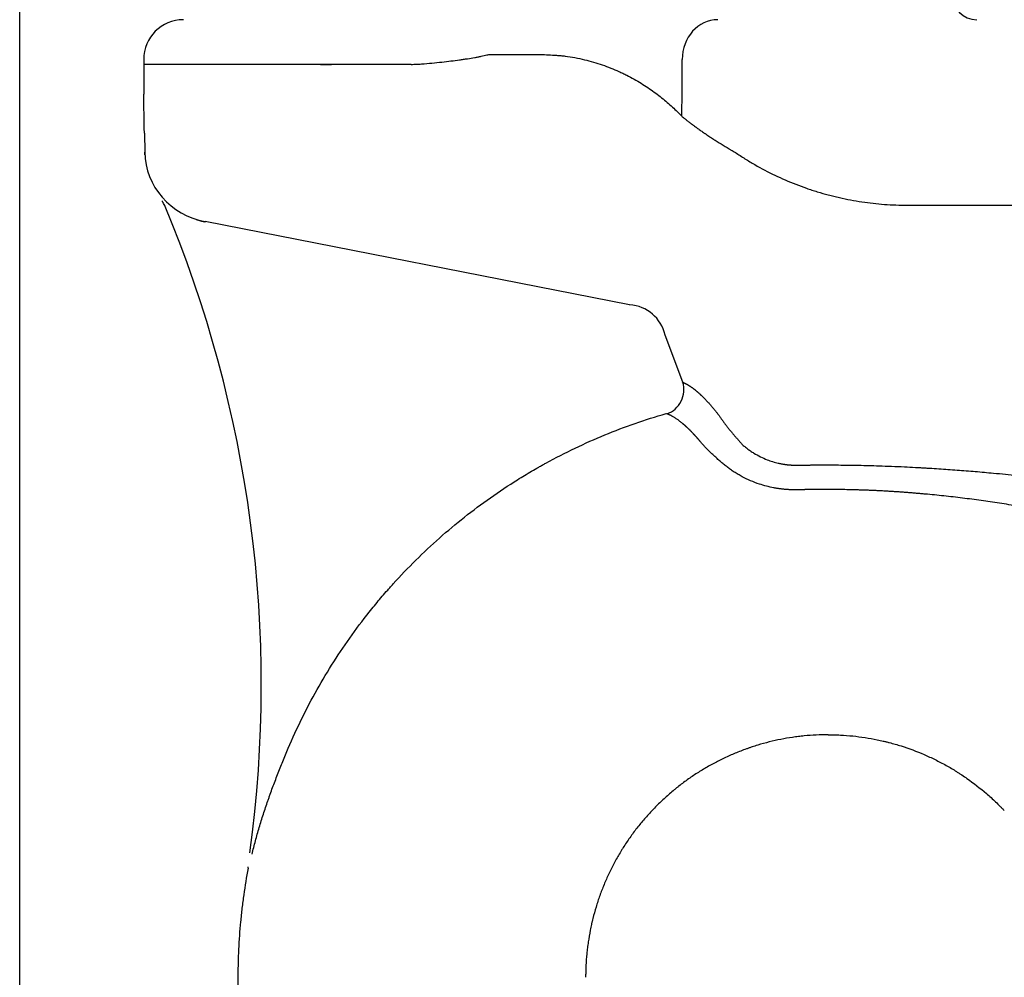
# Model space of a CAD drawing. Units: inches. Extents: x 2.52 to 7.88, y 1.63 to 4.6.
# Drawn here: x 2.52 to 2.89, y 2.09 to 2.45 of the extents above; entities that cross this region are included whole.
import ezdxf

# ---------------------------------------------------------------- set-up
doc = ezdxf.new("R2010")
doc.units = ezdxf.units.IN
doc.header["$MEASUREMENT"] = 0
doc.layers.add('Toilet', color=7, linetype='Continuous')
doc.layers.add('Wall', color=7, linetype='Continuous')

msp = doc.modelspace()

# ---------------------------------------------------------------- linework, layer by layer
at = {"layer": 'Toilet', "color": 7, "linetype": 'Continuous', "lineweight": 25}
for p, q in [((2.700781796710256, 2.434926602455969), (2.702652292929196, 2.434926602455969)), ((2.702652292929196, 2.434926602455969), (2.708513775350053, 2.434926602455969)), ((2.708513775350053, 2.434926602455969), (2.716929799370962, 2.434926602455969)), ((2.570817859730296, 2.433069510698525), (2.570817859730296, 2.420069896252735)), ((2.571072293791835, 2.405493463634079), (2.571197680662334, 2.39831005394556)), ((2.571214617305293, 2.397339478450243), (2.571197680662334, 2.39831005394556)), ((2.593872435964913, 2.372391870233276), (2.59385179443131, 2.372154941083628)), ((2.752763234281504, 2.341236809664259), (2.593872435964913, 2.372391870233276)), ((2.752781432844814, 2.341312591871554), (2.752735932330666, 2.34108053757802)), ((2.76592074673866, 2.329881455416229), (2.766142382768271, 2.329963898982822)), ((2.772701830344634, 2.312206155676898), (2.766124184204961, 2.329888116775526))]:
    msp.add_line(p, q, dxfattribs=at)
at = {"layer": 'Toilet', "color": 7, "true_color": 0xffffff}
msp.add_line((2.67099475911867, 2.431212423683886), (2.570817859730296, 2.431212423683886), dxfattribs=at)
at = {"layer": 'Toilet', "color": 7, "linetype": 'Continuous', "lineweight": 25}
for centre, radius, start, end in [((2.882808645428089, 2.457211653403924), 0.009285440216341444, 180, 270), ((2.585674560362265, 2.433069510698525), 0.01485670434614631, 90, 180), ((2.585674560362265, 2.433069510698525), 0.01485670434614631, 90, 180), ((2.573545550648253, 2.376236883743726), 0.005571264129804866, 22.7684649999974, 40.22842799995051), ((2.150588465378412, 2.198715956457522), 0.4642720108170721, 352.2522399999991, 22.80640399993089), ((2.604435140481477, 2.131383619269674), 0.005571264129804866, 349.3592349999942, 353.9100009999875)]:
    msp.add_arc(centre, radius, start, end, dxfattribs=at)
for centre, major_axis, ratio, start_param, end_param in [((2.785781910558264, 2.433069510698525), (0, -0.01485670434614631), 0.894984, 3.141592653589793, 4.712388980384128), ((2.5990497560081, 2.398796213596055), (-0.02785207799646436, -0.0004861598298140566), 0.9644440000000002, 0, 1.367016369771962), ((2.745489258123289, 2.319133721774047), (0.01582839270873655, 0.01863495500771321), 0.7595469999999999, 5.79164913424694, 6.774721480112111), ((2.764295578321006, 2.309079055262215), (0.003587120566298033, 0.008564576233188227), 0.9387280000000001, 3.847816577619326, 5.433697795258988)]:
    msp.add_ellipse(centre, major_axis=major_axis, ratio=ratio, start_param=start_param, end_param=end_param, dxfattribs=at)
for points, degree, knots in [([(2.674877377816574, 2.431364572271384), (2.676209293541749, 2.431475954429855), (2.677503496304766, 2.431591383610257), (2.680018838035406, 2.431830082532122), (2.682461105960324, 2.432076623089268), (2.684758985135145, 2.432338658171509), (2.686984156255114, 2.43260849563988), (2.688060391779944, 2.432747315138712), (2.689359024857038, 2.43292584679386), (2.689616576706472, 2.432961827721133), (2.690125236944649, 2.433034047977555), (2.690879118714156, 2.433142840595147), (2.691605829809329, 2.433253012041321), (2.693023268868062, 2.433475180967499), (2.693920308642716, 2.433625725357914), (2.695193906642024, 2.433855193777728), (2.695606431237553, 2.433932292623854), (2.696207063328285, 2.434048862193722), (2.696404346737678, 2.434087892692383), (2.696792187269704, 2.434166132781266), (2.69698276583903, 2.434205345587138), (2.697918989954674, 2.434401872320169), (2.698614710790219, 2.434560572096486), (2.699257028658279, 2.434720754274139)], 3, [0, 0, 0, 0, 0.1249999999999978, 0.1249999999999978, 0.2499999999999956, 0.3749999999999934, 0.3749999999999934, 0.4999999999999905, 0.4999999999999905, 0.5312499999999899, 0.5312499999999899, 0.5624999999999893, 0.6249999999999896, 0.6249999999999896, 0.7499999999999918, 0.7499999999999918, 0.8124999999999926, 0.8124999999999926, 0.8437499999999934, 0.8437499999999934, 0.8749999999999943, 0.8749999999999943, 1, 1, 1, 1]), ([(2.716929801616402, 2.434926599770422), (2.717759434022136, 2.434926599770422), (2.718627088559127, 2.434917269135259), (2.720435653500189, 2.434874682531234), (2.721376571577602, 2.434841435769058), (2.723331047134289, 2.434745360308399), (2.724344602200385, 2.434682543669362), (2.725657847301427, 2.434581548562446), (2.725922816639204, 2.434560223520354), (2.726323784316995, 2.434526464276922), (2.726458055041532, 2.434514913099808), (2.726727306879889, 2.434491247822501), (2.727402483016751, 2.434430654888354), (2.728087853833784, 2.434362796488175), (2.728642632664212, 2.43430354210493)], 3, [0, 0, 0, 0, 0.2499999999999986, 0.2499999999999986, 0.4999999999999971, 0.4999999999999971, 0.7499999999999957, 0.7499999999999957, 0.812499999999996, 0.812499999999996, 0.8437499999999984, 0.8437499999999984, 0.8750000000000009, 1, 1, 1, 1]), ([(2.728642632664212, 2.43430354210493), (2.7298875126078, 2.43413773046638), (2.731108726002022, 2.433941630446947), (2.733506615697666, 2.433494308473211), (2.734683288093944, 2.433243078700064), (2.736994344150682, 2.432690082301128), (2.738128724997357, 2.432388309817546), (2.740357008682662, 2.431738166495451), (2.741450909481276, 2.431389791102434), (2.743599677856085, 2.430649887720491), (2.744654543961798, 2.430258356035906), (2.746726373729746, 2.429435215242834), (2.747743336359223, 2.429003602979002), (2.74924099386328, 2.428328231152876), (2.749735639698261, 2.428098417883308), (2.750715506181033, 2.427629919114493), (2.751198790872369, 2.427392162288999), (2.752629353674386, 2.426669071175918), (2.753557358946974, 2.426173926552733), (2.755364962796065, 2.425160915117502), (2.756244557780581, 2.424643044215763), (2.757957784705249, 2.423587735338387), (2.758791414062118, 2.423050293879256), (2.760414698430215, 2.421958830867482), (2.76120435161392, 2.421404806135401), (2.762741282655675, 2.420283094250957), (2.763488559286396, 2.419715403978231), (2.764941991847952, 2.418569302944539), (2.765648147065996, 2.417990888898046), (2.767020275855134, 2.416826401717032), (2.767686249199399, 2.416240324899312), (2.768978651754173, 2.415063796637161), (2.76960508125049, 2.414473340843244), (2.770818731359282, 2.413291681533143), (2.77140595286119, 2.412700472664552), (2.772294052793432, 2.411779476149422)], 3, [0, 0, 0, 0, 0.0624999999999991, 0.0624999999999991, 0.1249999999999982, 0.1249999999999982, 0.1874999999999979, 0.1874999999999979, 0.2499999999999976, 0.2499999999999976, 0.3124999999999973, 0.3124999999999973, 0.3749999999999969, 0.3749999999999969, 0.4062499999999975, 0.4062499999999975, 0.4374999999999981, 0.4374999999999981, 0.4999999999999983, 0.4999999999999983, 0.5624999999999986, 0.5624999999999986, 0.6249999999999988, 0.6249999999999988, 0.687499999999999, 0.687499999999999, 0.7499999999999991, 0.7499999999999991, 0.8124999999999993, 0.8124999999999993, 0.8749999999999996, 0.8749999999999996, 0.9374999999999998, 0.9374999999999998, 1, 1, 1, 1]), ([(2.63698597153817, 2.431212423683886), (2.637647514295089, 2.431212423683886), (2.638329074207305, 2.431212423683886), (2.639732236157145, 2.431212423683886), (2.640453748011231, 2.431212423683886), (2.641195117755494, 2.431212423683886)], 3, [0, 0, 0, 0, 0.5, 0.5, 1, 1, 1, 1]), ([(2.67099475911867, 2.431212423683886), (2.671654105650035, 2.431212423683875), (2.672307853157989, 2.431223945996206), (2.673602728416554, 2.431273526900545), (2.674243713425973, 2.431311585722515), (2.674877377816574, 2.431364572271384)], 3, [0, 0, 0, 0, 0.5, 0.5, 1, 1, 1, 1]), ([(2.772294052793432, 2.411779476149419), (2.772340570544665, 2.413551657352357), (2.772379642171307, 2.41532431417443), (2.77244260537901, 2.418870614146998), (2.772466445978022, 2.420644260691088), (2.772491100928787, 2.423305459649469), (2.772497469236293, 2.424192647375418), (2.772506556892703, 2.425967262951252), (2.772509270090497, 2.426854691206136), (2.772510777840155, 2.428186002386758), (2.772510858411596, 2.428629800581142), (2.7725101746892, 2.429517452629004), (2.772509409305249, 2.429961306560962), (2.772505866057906, 2.430627245199571), (2.772504206007465, 2.430849256287794), (2.772501176230553, 2.431182308431381), (2.772500083721782, 2.431293331245914), (2.772498345848315, 2.431459871983595), (2.772497748390342, 2.431515386757401), (2.772496462430314, 2.431626422295121), (2.772495742599104, 2.43168194512146), (2.772493501931557, 2.431848518935746), (2.772492093827267, 2.431959562494309), (2.772489685581772, 2.432181622746352), (2.772488671698321, 2.43229264034482), (2.772486231093252, 2.432625653578687), (2.772485400693929, 2.432847609965777), (2.772485400696699, 2.4330695117169)], 3, [0, 0, 0, 0, 0.2499999999999926, 0.2499999999999926, 0.4999999999999852, 0.4999999999999852, 0.6249999999999889, 0.6249999999999889, 0.7499999999999925, 0.7499999999999925, 0.8124999999999943, 0.8124999999999943, 0.8749999999999961, 0.8749999999999961, 0.906249999999997, 0.906249999999997, 0.9218749999999976, 0.9218749999999976, 0.9296874999999978, 0.9296874999999978, 0.9374999999999979, 0.9374999999999979, 0.9531249999999984, 0.9531249999999984, 0.968749999999999, 0.968749999999999, 1, 1, 1, 1]), ([(2.772294052793432, 2.411779476149422), (2.772551382809983, 2.411571704597773), (2.772822940842098, 2.411354235097487), (2.773251022521014, 2.411014590675524), (2.773470254981409, 2.410841404671482), (2.773697209551885, 2.410663349089044), (2.773850224401751, 2.410543580820938), (2.773927610511637, 2.410483146860615), (2.774317693602228, 2.41017922758946), (2.774640666767447, 2.40992985292741), (2.775307460383153, 2.409420030628783), (2.77565128378698, 2.409159582171121), (2.776359176627274, 2.408628750144897), (2.776723247608635, 2.408358364986637), (2.777471326839127, 2.407808575881074), (2.778239345055101, 2.407249765798604), (2.779451033456726, 2.406386704978638), (2.780298980175731, 2.405795936452144), (2.780841763693912, 2.405422177352005), (2.780950961834928, 2.405347198780069), (2.781170650126931, 2.40519679394742), (2.781281229816566, 2.405121306823466), (2.781614201674897, 2.404894671784345), (2.78183767021537, 2.404743454960752), (2.78251250402832, 2.404289514555218), (2.782968293897096, 2.403986503413225), (2.783891587120909, 2.403380131433956), (2.784826594387305, 2.402773409113012), (2.785785077490616, 2.402166681106), (2.787240601423783, 2.40125702058213), (2.788234555525828, 2.400651028761666), (2.789508441045685, 2.399896203301832), (2.789764791210791, 2.399745363952997), (2.79015171719447, 2.399519312948552), (2.790281153031462, 2.399443962338859), (2.790540490945422, 2.399293531334812), (2.79118994176676, 2.398918162410888), (2.791844933321673, 2.398546365522237), (2.792372523230725, 2.398251279505438)], 3, [0, 0, 0, 0, 0.0624999999999999, 0.0624999999999999, 0.0937500000000033, 0.1093750000000051, 0.1093750000000051, 0.1250000000000068, 0.1250000000000068, 0.1875000000000098, 0.1875000000000098, 0.2500000000000128, 0.2500000000000128, 0.3125000000000158, 0.3125000000000158, 0.3750000000000189, 0.4375000000000219, 0.5000000000000249, 0.5000000000000249, 0.5156250000000263, 0.5156250000000263, 0.5312500000000278, 0.5312500000000278, 0.5625000000000285, 0.5625000000000285, 0.6250000000000279, 0.6250000000000279, 0.6875000000000273, 0.7500000000000266, 0.7500000000000266, 0.8750000000000213, 0.8750000000000213, 0.9062500000000197, 0.9062500000000197, 0.9218750000000192, 0.9218750000000192, 0.9375000000000192, 1, 1, 1, 1]), ([(2.792372523230725, 2.398251279505438), (2.79356115536419, 2.397437564797561), (2.794761510776604, 2.396649762036124), (2.797185071357275, 2.395125070786299), (2.79840827677056, 2.394388182461821), (2.802111446663863, 2.392252787586146), (2.804624913259186, 2.390929466022049), (2.809738662816688, 2.388479552298482), (2.812338948409969, 2.387352956475117), (2.816303791770242, 2.385809819758733), (2.817636154440379, 2.385319922304037), (2.81965084486614, 2.384621906350378), (2.820325119736544, 2.384395419345634), (2.821678962060917, 2.38395452004684), (2.822358521745824, 2.383740089180733), (2.824405173872949, 2.383114979727118), (2.825780236477512, 2.382722477343159), (2.827512583513263, 2.382262670207994), (2.827859844926341, 2.382172222040201), (2.828554492346472, 2.381994734517019), (2.829597032979128, 2.381733511673882), (2.83064127674844, 2.381487264347325), (2.834125853313684, 2.380699530255165), (2.836925545890924, 2.380175102484561), (2.842548677742269, 2.37933506694808), (2.845372116402303, 2.379019464501647), (2.851042777339261, 2.37859758698342), (2.85388999861494, 2.378491308128128), (2.85674931899642, 2.378491524271615)], 3, [0, 0, 0, 0, 0.0624999999999981, 0.0624999999999981, 0.1249999999999961, 0.1249999999999961, 0.2499999999999954, 0.2499999999999954, 0.3749999999999948, 0.3749999999999948, 0.4374999999999954, 0.4374999999999954, 0.4687499999999949, 0.4687499999999949, 0.4999999999999946, 0.4999999999999946, 0.5624999999999912, 0.5624999999999912, 0.5781249999999909, 0.5781249999999909, 0.5937499999999906, 0.6249999999999908, 0.6249999999999908, 0.7499999999999939, 0.7499999999999939, 0.874999999999997, 0.874999999999997, 1, 1, 1, 1]), ([(2.577700805795064, 2.380081836875775), (2.577733724267784, 2.379999243062568), (2.577758223066536, 2.379937689780281), (2.57779076939772, 2.379855895364002), (2.577798966510342, 2.379835278049532), (2.577799063673945, 2.379835033663331)], 3, [0, 0, 0, 0, 0.5019877996907559, 0.5019877996907559, 1, 1, 1, 1]), ([(2.85674931899642, 2.378491524271615), (2.863773565932128, 2.378492055252766), (2.870800603127587, 2.378492550951657), (2.884859810986572, 2.378493470813816), (2.891892015088625, 2.378493894980145), (2.91299642714552, 2.378495059300744), (2.927076634489393, 2.378495691106396), (2.948210216927147, 2.378496421681449), (2.955257011411895, 2.378496629263711), (2.969355133921812, 2.378496971015141), (2.97640655095644, 2.378497105084241), (2.997566787600518, 2.378497394015112), (3.011681610909713, 2.378497435436314), (3.025804429313026, 2.378497320175234)], 3, [0, 0, 0, 0, 0.1249999999999999, 0.1249999999999999, 0.2499999999999997, 0.2499999999999997, 0.5000000000000003, 0.5000000000000003, 0.6250000000000002, 0.6250000000000002, 0.75, 0.75, 1, 1, 1, 1]), ([(2.77239009236297, 2.312365920759148), (2.772440812289195, 2.312339928725985), (2.772542351374301, 2.312287893806706), (2.772648635471961, 2.312233419396601), (2.772701829455727, 2.312206155573033)], 3, [0, 0, 0, 0, 0.4995113574247488, 1, 1, 1, 1]), ([(2.772701829455727, 2.31220615557303), (2.774168840958959, 2.311591723873089), (2.77577841686661, 2.310480549979755), (2.777378111856071, 2.309376197397716), (2.779097315103117, 2.307795444442028), (2.780803035156224, 2.306227088856278), (2.782603613914706, 2.304210228644439), (2.784414577751664, 2.302181735921924), (2.786296662437473, 2.299727003910873)], 2, [0, 0, 0, 0.25, 0.25, 0.5, 0.5, 0.75, 0.75, 1, 1, 1]), ([(2.624962402439329, 2.175215422229468), (2.626566812969293, 2.178998046930383), (2.628269775863833, 2.182718853356156), (2.631867980538301, 2.190038463828764), (2.635658789561071, 2.197236170251464), (2.639830919067938, 2.204193017570209), (2.644193196478325, 2.211029956414107), (2.646469415111494, 2.214388492919347), (2.651212923861844, 2.220985103587593), (2.653680205851042, 2.224223141313588), (2.6575265798944, 2.228988505098714), (2.658832959449949, 2.230561668969723), (2.660829305415039, 2.232898235476976), (2.66150088441114, 2.23367322717035), (2.662517506108085, 2.234829883086558), (2.662858016393012, 2.235214566983146), (2.663541116738791, 2.235980852403496), (2.666625374948889, 2.239416339694787), (2.669801925827309, 2.242737242203582), (2.675591687121112, 2.248464075203852), (2.678557831790566, 2.251238995623718), (2.684630804208983, 2.256613873698097), (2.687737644199349, 2.25921383735599), (2.694091671051225, 2.264239100807567), (2.69733885594813, 2.266664402814607), (2.703974635226024, 2.271338820430826), (2.707363382700955, 2.273587931735358), (2.712554501435406, 2.276827962896445), (2.714302863114133, 2.277885677488911), (2.716952652422797, 2.279438461625408), (2.71828435991358, 2.280206405300427), (2.719626346708047, 2.280961598327849), (2.720523296293907, 2.281462217226249), (2.720972443840452, 2.281710840836323), (2.725019973117053, 2.283932872941976), (2.728656670483487, 2.285798407445897), (2.736005925681073, 2.289315263234176), (2.739718494042644, 2.290966620365709), (2.747218214770354, 2.294057362980586), (2.75479267082899, 2.296936076246168), (2.762516680568931, 2.299391552735746), (2.766416381186652, 2.300512880940659)], 3, [0, 0, 0, 0, 0.0625000000000029, 0.0625000000000029, 0.1250000000000059, 0.1875000000000088, 0.1875000000000088, 0.2500000000000118, 0.2500000000000118, 0.3125000000000147, 0.3125000000000147, 0.3437500000000155, 0.3437500000000155, 0.3593750000000159, 0.3593750000000159, 0.3671875000000161, 0.3671875000000161, 0.3750000000000163, 0.437500000000015, 0.437500000000015, 0.5000000000000138, 0.5000000000000138, 0.5625000000000124, 0.5625000000000124, 0.6250000000000112, 0.6250000000000112, 0.6875000000000099, 0.6875000000000099, 0.7187500000000093, 0.7187500000000093, 0.7343750000000092, 0.7421875000000094, 0.7421875000000094, 0.7500000000000095, 0.7500000000000095, 0.8125000000000071, 0.8125000000000071, 0.8750000000000048, 0.8750000000000048, 0.9375000000000024, 1, 1, 1, 1]), ([(2.766783992270808, 2.300377689226269), (2.766721076177154, 2.300400837353122), (2.766595377464487, 2.300447084498756), (2.766476004360027, 2.300490964324795), (2.766416381186666, 2.300512880940659)], 3, [0, 0, 0, 0, 0.5005309308857373, 1, 1, 1, 1]), ([(2.779538831288452, 2.289658472012331), (2.779514248936614, 2.289688128528676), (2.779465093995547, 2.289747429783607), (2.779391436324142, 2.28983596243273), (2.779317852069497, 2.289924165922603), (2.779244345452518, 2.290012011819127), (2.779170915249282, 2.290099508194987), (2.779097561693426, 2.29018665334106), (2.779024284627749, 2.290273448162135), (2.778951083999339, 2.290359892857308), (2.778877959726866, 2.2904459878089), (2.77880491173623, 2.290531733344338), (2.778731939951047, 2.290617129799851), (2.778659044295217, 2.290702177503336), (2.778586224692249, 2.290786876778892), (2.778513481065514, 2.29087122794553), (2.77844081333817, 2.290955231317453), (2.778368221433224, 2.291038887203912), (2.778295705273563, 2.291122195909187), (2.778223264781966, 2.291205157732525), (2.778150899881117, 2.29128777296809), (2.778078610493631, 2.291370041904914), (2.778006396542139, 2.291451964826855), (2.777934257949175, 2.29153354201254), (2.777862194637382, 2.29161477373532), (2.777790206529365, 2.291695660263225), (2.777718293547805, 2.291776201858919), (2.777646455615496, 2.291856398779653), (2.77757469265531, 2.291936251277213), (2.777503004590256, 2.292015759597884), (2.777431391343489, 2.292094923982408), (2.777359852838356, 2.292173744665932), (2.777288388998379, 2.292252221877974), (2.777216999747308, 2.292330355842367), (2.777145685009179, 2.292408146777238), (2.777074444708216, 2.29248559489495), (2.777003278769008, 2.292562700402073), (2.7769321871164, 2.292639463499329), (2.776861169675604, 2.292715884381574), (2.77679022637218, 2.292791963237748), (2.77671935713207, 2.292867700250827), (2.776648561881605, 2.292943095597806), (2.77657784054755, 2.293018149449654), (2.776507193057115, 2.293092861971267), (2.776436619337957, 2.29316723332145), (2.776366119318231, 2.293241263652873), (2.776295692926634, 2.293314953112034), (2.776225340092336, 2.293388301839234), (2.776155060745102, 2.293461309968538), (2.776084854814518, 2.293533977628499), (2.77601472222708, 2.293606304945152), (2.775944662926132, 2.29367829205168), (2.775874676852004, 2.293749939078431), (2.775804763945053, 2.293821246149817), (2.775734924146382, 2.293892213383518), (2.775665157397872, 2.293962840890465), (2.775595463642194, 2.294033128774796), (2.775525842822827, 2.29410307713384), (2.775456294884126, 2.294172686058077), (2.775386819771274, 2.294241955631124), (2.775317417430344, 2.294310885929693), (2.775248087808301, 2.294379477023577), (2.775178830853028, 2.294447728975616), (2.77510964651337, 2.294515641841674), (2.775040534739101, 2.294583215670617), (2.774971495480984, 2.294650450504288), (2.774902528690793, 2.294717346377479), (2.774833634321318, 2.294783903317917), (2.774764812326361, 2.294850121346231), (2.774696062660818, 2.294916000475939), (2.77462738528064, 2.294981540713427), (2.774558780142859, 2.29504674205792), (2.774490247205641, 2.295111604501474), (2.774421786433976, 2.295176128023588), (2.77435339782235, 2.295240312570019), (2.774285081416193, 2.295304158055112), (2.774216837290361, 2.295367664361212), (2.77414866552621, 2.295430831360273), (2.774080566206029, 2.29549365891919), (2.774012539413039, 2.29555614689978), (2.773944585231325, 2.295618295158779), (2.773876703745961, 2.295680103547832), (2.773808895042922, 2.295741571913481), (2.77374115920916, 2.295802700097162), (2.773673496332598, 2.295863487935196), (2.773605906502145, 2.295923935258783), (2.77353838980767, 2.295984041893995), (2.773470946340056, 2.296043807661766), (2.773403576191225, 2.296103232377904), (2.7733362794541, 2.296162315853059), (2.773269056222618, 2.296221057892759), (2.773201906591849, 2.296279458297296), (2.773134830657539, 2.296337516862142), (2.773067828518017, 2.296395233376352), (2.773000900267016, 2.296452607628537), (2.772934046020537, 2.296509639384558), (2.772867265816427, 2.296566328470777), (2.772502209302556, 2.296874689413311), (2.771843768959241, 2.297409331664566), (2.770905510554638, 2.298111919779429), (2.76998365782767, 2.298741183204552), (2.769080688255357, 2.299294844155417), (2.768452036202643, 2.299634443930475), (2.76808201780907, 2.299818312513132), (2.767961814057232, 2.299876751520139), (2.767842052927473, 2.299933678003437), (2.767722732817459, 2.299989092443759), (2.767603852443569, 2.300042995004074), (2.767485410565731, 2.300095385449203), (2.767367405733098, 2.300146264239411), (2.767249837579059, 2.300195628242387), (2.767132701896772, 2.300243486803147), (2.767016009049878, 2.300289801741568), (2.76689971523175, 2.300334711379228), (2.766822570555727, 2.300363361804857), (2.766783992270808, 2.300377689226267)], 3, [0, 0, 0, 0, 0.00524507800366, 0.0104880729830557, 0.0157290152787719, 0.0209679352521833, 0.0262048632843473, 0.0314398297749426, 0.0366728651411822, 0.0419039998167469, 0.0471332642506843, 0.0523606889063887, 0.0575863042604912, 0.0628101408018179, 0.0680322290302806, 0.073252599455882, 0.078471282597594, 0.0836883089823228, 0.08890370914384699, 0.0941175136217563, 0.0993297529603918, 0.1045404577078254, 0.109749658414753, 0.1149573856334792, 0.1201636699168592, 0.1253685418172678, 0.1305720318855181, 0.1357741706698538, 0.1409749887148636, 0.1461745165605015, 0.1513727847409851, 0.1565698237837806, 0.1617656642085939, 0.1669603365262784, 0.1721538712378521, 0.177346298833425, 0.1825376497912169, 0.1877279545764599, 0.1929172436404421, 0.1981055474194257, 0.2032928963336426, 0.2084793207862667, 0.2136648511623996, 0.2188495178280454, 0.2240333511290731, 0.2292163813902051, 0.2343986389140296, 0.2395801539799482, 0.2447609568431377, 0.2499410777336272, 0.2551205470180298, 0.2602993956867475, 0.2654776548636896, 0.2706553556422884, 0.2758325290844678, 0.2810092062195998, 0.2861854180434878, 0.2913611955173008, 0.2965365695665758, 0.3017115710801634, 0.3068862309092099, 0.3120605798661107, 0.3172346487235015, 0.3224084682132209, 0.3275820690252721, 0.3327554818068281, 0.3379287371611848, 0.3431018656467281, 0.3482748977759319, 0.3534478640143435, 0.3586207947795345, 0.3637937204401042, 0.3689666713146373, 0.3741396776707062, 0.3793127684345571, 0.3844859673247368, 0.3896592967237794, 0.3948327789673767, 0.4000064363435633, 0.4051802910919262, 0.4103543654028152, 0.4155286814165442, 0.4207032612225817, 0.425878126858788, 0.4310533003105849, 0.4362288035101992, 0.4414046583358495, 0.4465808866109745, 0.451757510103407, 0.4569345505246302, 0.4621120295289924, 0.4672899687128601, 0.472468389613906, 0.477647313710269, 0.4828267624198279, 0.4880067570993612, 0.4931873190437945, 0.4983684694854326, 0.5730704788344232, 0.6480717297579461, 0.723389567439612, 0.7988174935666026, 0.8742456344266081, 0.8847203164530691, 0.8951946748571797, 0.9056690767138328, 0.9161438867143052, 0.926619467120246, 0.9370961777180212, 0.9475743757729896, 0.958054415984028, 0.968536650438119, 0.9790214285650916, 0.9895090970923536, 1, 1, 1, 1]), ([(2.78629666243746, 2.299727003910911), (2.786399468883967, 2.299572305083008), (2.786604863553137, 2.299263235801295), (2.78692362870549, 2.298797925819429), (2.78724938420867, 2.298331991798338), (2.787582665233263, 2.297865236837937), (2.787922997775094, 2.297397671540037), (2.788270200249809, 2.296929258786424), (2.788624035073141, 2.296459981804214), (2.78898430126815, 2.295989825878945), (2.789350809109283, 2.295518782925568), (2.789723386479488, 2.295046850789814), (2.790101876025393, 2.294574030947929), (2.790486134404299, 2.294100341633205), (2.790876020377505, 2.293625775756925), (2.791271390078114, 2.293150299851193), (2.791672107410208, 2.292673895147892), (2.792078044696862, 2.292196544115193), (2.792489083825757, 2.291718232860012), (2.792905112999976, 2.291238950584742), (2.793326037410088, 2.29075868886223), (2.79375173843053, 2.290277444732929), (2.794182225063463, 2.289795208669196), (2.794617066777337, 2.289312009332189), (2.794910499783331, 2.288989384549835), (2.79505731043299, 2.28882796864593)], 3, [0, 0, 0, 0, 0.0438132694166624, 0.0875335378528005, 0.1311715245080053, 0.1747376153760053, 0.2182418675356409, 0.2616940142515098, 0.3051034708494804, 0.348479341329835, 0.3918304256783239, 0.4351652278341341, 0.4784919642722729, 0.5218185326250749, 0.5651516492877326, 0.6084969264530267, 0.651859787069779, 0.6952455085233965, 0.738659225957945, 0.7821059357598086, 0.8255904991920813, 0.8691176461681804, 0.9126919791538102, 0.9563179771861801, 1, 1, 1, 1]), ([(2.789244943959931, 2.280561982862659), (2.789031070627718, 2.280732975956295), (2.7886038044111, 2.281074578022471), (2.787974860611457, 2.281586459937225), (2.787355942366875, 2.282097252110253), (2.786748051970266, 2.28260700904239), (2.786151207551103, 2.283115769719162), (2.7855656943103, 2.283623563864495), (2.784991730371495, 2.284130409755118), (2.78442955624061, 2.284636314397242), (2.783879408230018, 2.285141275385613), (2.783341512388294, 2.285645293428852), (2.782816330049808, 2.286148528143669), (2.782304319957942, 2.286651131071824), (2.781805934694459, 2.287153238223206), (2.781321674365559, 2.287654960021327), (2.780851898448865, 2.288156403480831), (2.780397531693437, 2.288657584603367), (2.77995742063684, 2.289158751680714), (2.779678528800373, 2.289491698330068), (2.779538831288439, 2.289658472012343)], 3, [0, 0, 0, 0, 0.05591838911464, 0.1117111624363965, 0.1673909763971126, 0.2229709975059346, 0.2784648996598729, 0.3338868596545235, 0.389251550798972, 0.4445741345496459, 0.4998702500878348, 0.5551568842548564, 0.6104553212791436, 0.6657889518055607, 0.7211824438261071, 0.7766617429316881, 0.8322540649674462, 0.887987880682527, 0.94389289204667, 1, 1, 1, 1]), ([(2.79505731043299, 2.288827968645928), (2.795240827946862, 2.288668364706155), (2.795607431346537, 2.288349532210606), (2.796180606036614, 2.287882158872941), (2.79676970575996, 2.28742418736433), (2.797376518731727, 2.28697656559391), (2.798000813205951, 2.286539401195513), (2.798642692066567, 2.286113298285545), (2.799847061918792, 2.285356156011098), (2.801688155555417, 2.284336173909792), (2.804055185397636, 2.283287635986933), (2.806310232920652, 2.282498372045001), (2.807848905555998, 2.282079870155621), (2.808839407506589, 2.28185654413664), (2.809257909055133, 2.281768487772812), (2.809677519938654, 2.28168649647646), (2.810098318352788, 2.28161057408308), (2.810520331782497, 2.281540729483139), (2.810943548921741, 2.281476983873651), (2.811367948332529, 2.281419368458446), (2.811793522989395, 2.281367918766966), (2.812220280402781, 2.281322675371356), (2.812648240214799, 2.281283682936672), (2.813077418644135, 2.281250995785498), (2.813507820127055, 2.281224648349266), (2.813939438580102, 2.281204693511981), (2.814372271718626, 2.281191138080149), (2.814806323749615, 2.281184198965504), (2.815241615438429, 2.281183337164233), (2.815532199086502, 2.281188357323182), (2.815677690116683, 2.281190870844166)], 3, [0, 0, 0, 0, 0.0359406146012482, 0.0717966978823112, 0.1075980792683088, 0.1433754447593987, 0.1791732346987455, 0.2150405919425902, 0.2509506071682425, 0.3760473979117372, 0.5004356232881556, 0.5941302513785679, 0.6882648311162416, 0.7066457862033808, 0.7249884195347465, 0.7433021414460255, 0.7615966445127654, 0.7798781123986189, 0.7981502048644941, 0.8164171308195466, 0.8346837268755559, 0.8529554517751186, 0.8712383774721159, 0.8895389201567953, 0.9078621632816458, 0.9262128354914504, 0.9445961249166376, 0.9630176588413442, 0.9814834766180972, 1, 1, 1, 1]), ([(2.815892719025176, 2.271965534778668), (2.815719584170603, 2.271961661119815), (2.815373652579201, 2.271953921367036), (2.814855197872118, 2.271950220294359), (2.814337758060176, 2.27195230872266), (2.813821319974625, 2.271960733193945), (2.813305882932874, 2.271975324026021), (2.812791443925563, 2.271996102276133), (2.81227800166618, 2.2720230372165), (2.811765556045545, 2.272056111437499), (2.811254108417505, 2.272095301044497), (2.810743661620611, 2.272140582047895), (2.810234219684967, 2.272191929680942), (2.80972578770366, 2.272249318738159), (2.809218371683235, 2.272312722879589), (2.808711978443488, 2.27238211709018), (2.808206600378502, 2.272457470806961), (2.807702217417481, 2.272538794476095), (2.807198785729287, 2.272626125388424), (2.805956128315678, 2.272857008476875), (2.803996458676212, 2.273299690816714), (2.801088962906913, 2.27415647464549), (2.798009537504077, 2.275319610692525), (2.795630132760871, 2.276462427772919), (2.794111151483781, 2.277295485583278), (2.793364617321824, 2.277726527673204), (2.792634692841353, 2.278169979449444), (2.791921849455976, 2.278625311970673), (2.791225871979976, 2.279092154909976), (2.790547298814895, 2.279570641104824), (2.789884501254702, 2.280059779294269), (2.789458300163164, 2.280394447838853), (2.789244943959931, 2.280561982862666)], 3, [0, 0, 0, 0, 0.0174621345583312, 0.0348901670409521, 0.05228761378201199, 0.0696579664200127, 0.0870046906874178, 0.1043312252193408, 0.1216409803824213, 0.1389373312053246, 0.1562235771179197, 0.1735029622662261, 0.1907786935840418, 0.2080539399533553, 0.2253318313070689, 0.2426154577664477, 0.2599079542558532, 0.2772137141085984, 0.2945381583879711, 0.3118867903422357, 0.4059330231043862, 0.4996909704034017, 0.6240811683850104, 0.749094888592864, 0.7805132033835905, 0.8119120480059601, 0.843253582712132, 0.8745578670358986, 0.9058577038941884, 0.93718054504476, 0.968552590161064, 1, 1, 1, 1]), ([(2.815677690116683, 2.281190870844173), (2.815843526016555, 2.281193555401821), (2.816175196150122, 2.281198924490142), (2.816672712083548, 2.281206474013652), (2.817170232455602, 2.281213654297514), (2.817667758236332, 2.281220429062823), (2.818165289161871, 2.281226807919567), (2.818662825299107, 2.281232788200921), (2.819160366626338, 2.281238370548457), (2.819657913145699, 2.28124355473608), (2.820155464853042, 2.281248340788932), (2.820653021745975, 2.281252728683549), (2.821150583821716, 2.281256718428116), (2.821648151077695, 2.281260310041028), (2.822145723511347, 2.281263503556196), (2.822643301120199, 2.281266299023022), (2.823140883901858, 2.281268696501017), (2.823638471853974, 2.281270696081149), (2.82413606497425, 2.281272297805649), (2.824633663260618, 2.281273501967286), (2.825131266710471, 2.281274307992307), (2.825628875323444, 2.281274718609257), (2.826126489091171, 2.281274724290503), (2.826624108035478, 2.281274361317836), (2.826955855635987, 2.281273783826095), (2.82712173026083, 2.281273495078792)], 3, [0, 0, 0, 0, 0.0434798610434586, 0.0869592852392058, 0.1304383144478836, 0.1739169904834106, 0.2173953551129344, 0.2608734500567884, 0.3043513169882871, 0.3478289975336827, 0.3913065332720365, 0.4347839657351411, 0.4782613364074131, 0.5217386867257559, 0.5652160580795367, 0.6086934918104077, 0.6521710292122281, 0.6956487115309975, 0.7391265799647347, 0.7826046756633849, 0.8260830397286694, 0.8695617132141078, 0.913040737124802, 0.9565201524174056, 1, 1, 1, 1]), ([(2.82712173026083, 2.28127349507879), (2.828390387002999, 2.281268771980685), (2.830927420059137, 2.28125932682848), (2.834732391157992, 2.281215888421315), (2.838536298201262, 2.281151103797598), (2.842339139073264, 2.28106298763336), (2.846457725246759, 2.280943041807345), (2.850891802724001, 2.280784266474562), (2.855442996597569, 2.28058782909294), (2.858805510886293, 2.280419651709964), (2.861046690892208, 2.280298140372353), (2.862364984766824, 2.280224521889088), (2.863749072736855, 2.280145150501314), (2.864671582665005, 2.280090360409926), (2.865132881170593, 2.280062962778198)], 3, [0, 0, 0, 0, 0.1000330718123204, 0.2000440319747151, 0.3000383599355737, 0.4000215193216297, 0.4999989628628366, 0.6249711043713313, 0.7499540266268601, 0.8593320917314579, 0.8905873450062747, 0.9270558990767752, 0.9635245066531966, 1, 1, 1, 1]), ([(2.865132881170593, 2.280062962721708), (2.866274341767338, 2.27999330611902), (2.868556569859701, 2.279854035209515), (2.871976409237069, 2.279623175507204), (2.875392190721083, 2.27937652191172), (2.878803657656424, 2.279112725495937), (2.882210760251244, 2.278832523145629), (2.88561339986277, 2.278536185000275), (2.890850696451638, 2.278055398045736), (2.897912072543327, 2.27734846536883), (2.906777448667438, 2.276361260180501), (2.915606008485011, 2.275290047603562), (2.922925802996292, 2.274341128043281), (2.928754675894388, 2.273560901016703), (2.933116210359804, 2.272968379475025), (2.937460996600127, 2.272374280315976), (2.94053881019375, 2.271955430454216), (2.94236709631434, 2.271709276765879), (2.94295887657275, 2.27162984055144), (2.943549706181781, 2.27155079198807), (2.944139576220736, 2.271472158373139), (2.94472847688155, 2.271393968794204), (2.945316398599918, 2.271316255045006), (2.945903331721638, 2.271239051433014), (2.946489266706252, 2.2711623950191), (2.947074193628182, 2.271086325247002), (2.947658102863953, 2.27101088572955), (2.948240976659996, 2.270936118103609), (2.948822782392038, 2.270862057342041), (2.949403487591597, 2.27078874466438), (2.949983059117831, 2.270716225056644), (2.950561463965667, 2.270644548009405), (2.951138669112102, 2.270573767487484), (2.951714641463409, 2.270503942046165), (2.952289348219725, 2.270435135166088), (2.952862754237187, 2.270367414729306), (2.953434813145911, 2.270300857801071), (2.954005430158503, 2.270235535030097), (2.954574474944806, 2.27017151962525), (2.955141810099295, 2.270108894691483), (2.955707298916902, 2.270047748611095), (2.956270798921623, 2.26998818192766), (2.956832189861414, 2.269930284543855), (2.957391268333676, 2.269874221337507), (2.957948141331475, 2.269819913782737), (2.958317213172956, 2.269785457962171), (2.958501752689805, 2.269768229716162)], 3, [0, 0, 0, 0, 0.0357351924004945, 0.071448686195833, 0.1071417773747562, 0.142815866974865, 0.1784724629970379, 0.2141131822808963, 0.2497397523367182, 0.3432044804967903, 0.4366248962121178, 0.5300574469646024, 0.6235883543144873, 0.6704334828144642, 0.7173632521321717, 0.7644137327264771, 0.8115385875235255, 0.8180348898391885, 0.8245293938599308, 0.8310223136912024, 0.8375138713250206, 0.8440042968225354, 0.8504938284939758, 0.8569827130757784, 0.863471205904678, 0.8699595710885668, 0.8764480810855737, 0.8829369829869961, 0.8894264833930089, 0.8959168004308204, 0.9024081689723786, 0.9089008411395156, 0.9153950868022028, 0.921891194069162, 0.928389469770053, 0.9348902399283792, 0.9413938083482708, 0.9479000158274012, 0.9544084234965636, 0.9609186252670238, 0.9674302547903142, 0.973942987204678, 0.9804565409015441, 0.986970679310578, 0.9934852127014422, 1, 1, 1, 1]), ([(2.827096651330773, 2.272095908644491), (2.826967856802348, 2.272096201353803), (2.826710266975783, 2.272096786774179), (2.826323880773379, 2.272097186288515), (2.825937493144057, 2.272097235168917), (2.825551105401733, 2.272096898854423), (2.825164718761781, 2.272096186461543), (2.824778334039505, 2.272095095459583), (2.82439195156175, 2.272093626447612), (2.824005571635592, 2.272091779194668), (2.823619194567188, 2.272089553700874), (2.823232820661275, 2.272086949913087), (2.822846450221323, 2.272083967801038), (2.822460083549651, 2.272080607336905), (2.822073720947524, 2.272076868500752), (2.821687362715114, 2.272072751279024), (2.821301009151699, 2.272068255664928), (2.820914660555655, 2.272063381658284), (2.820528317224571, 2.272058129265515), (2.820141979455295, 2.272052498499705), (2.819755647544024, 2.272046489380183), (2.819369321786351, 2.272040101933963), (2.818983002477513, 2.272033336190235), (2.818596689911737, 2.272026192200779), (2.818210384384979, 2.272018669963627), (2.817824086185099, 2.272010769707872), (2.817437795628984, 2.272002490830551), (2.817051512924152, 2.271993835864206), (2.816665238685796, 2.271984795669364), (2.816278972007293, 2.271975404697657), (2.816021470452616, 2.27196882476273), (2.815892719025176, 2.271965534778657)], 3, [0, 0, 0, 0, 0.0344813781348225, 0.0689629623420737, 0.1034447138905456, 0.137926546696125, 0.1724083434645405, 0.2068901146033283, 0.2413718751452577, 0.275853640282232, 0.3103354253584382, 0.3448172458633504, 0.3792991174248233, 0.4137810558022796, 0.4482630768796741, 0.4827451966589226, 0.5172274312526011, 0.5517097968776208, 0.5861923098481062, 0.6206749865686266, 0.6551578435274686, 0.6896408972898453, 0.7241241644912668, 0.7586076618304971, 0.7930914060632261, 0.8275754139950658, 0.8620597024750402, 0.8965442883888048, 0.9310291886520236, 0.9655144202038248, 1, 1, 1, 1]), ([(2.864295307282906, 2.270281476737661), (2.863749834167289, 2.270331312390488), (2.862658964373835, 2.270430976712617), (2.861021871835483, 2.270574076593306), (2.859384396447948, 2.270712024326301), (2.857746501596565, 2.270844069342906), (2.856108201668565, 2.270970004888416), (2.854469489548412, 2.271089442226198), (2.852830365779845, 2.271202164487682), (2.851190832796178, 2.271308231255182), (2.849550881834708, 2.271407651351031), (2.847910504671233, 2.271500441162797), (2.846269695971866, 2.271586607591197), (2.844628459559315, 2.271666156334974), (2.84298680445247, 2.271739065688198), (2.84134474253042, 2.271805304586512), (2.839702282524937, 2.271864852194554), (2.838059431677666, 2.271917670249529), (2.835929200120886, 2.271977464606072), (2.833310991973581, 2.272035002528728), (2.830204353289497, 2.272080904977694), (2.828132680968021, 2.272090906799502), (2.827096651330773, 2.272095908644491)], 3, [0, 0, 0, 0, 0.0441523842760684, 0.0882985814287023, 0.1324361182880653, 0.1765658037961987, 0.220688322868116, 0.2648040710491065, 0.3089136843636693, 0.3530184563388402, 0.3971197011977859, 0.4412186891744149, 0.4853166458395144, 0.5294145711219879, 0.5735129527603043, 0.6176124946162977, 0.6617139387684179, 0.7058180482388704, 0.7499256035342988, 0.83325358759359, 0.9166112211058024, 1, 1, 1, 1]), ([(2.953939093223052, 2.254681873754416), (2.953733200267719, 2.254716175655683), (2.953321483792137, 2.254784767890286), (2.952697994560231, 2.254892468540592), (2.952070567237572, 2.255003392990485), (2.951438909614958, 2.255117682631457), (2.950803368007679, 2.255234997331593), (2.950164208965742, 2.255355140163637), (2.949521809903186, 2.255477871746678), (2.948876532844515, 2.255602963244829), (2.948228657787014, 2.255730202546744), (2.94757834673519, 2.255859468502355), (2.946925678332686, 2.255990649798913), (2.946270711121445, 2.256123634068932), (2.945613499978986, 2.256258304727315), (2.944954097041616, 2.256394540521318), (2.94429254914956, 2.256532218146843), (2.942522594605153, 2.256902896092993), (2.939611646401591, 2.257524103887185), (2.935521770993311, 2.258410773624705), (2.931387959605887, 2.259307623807186), (2.926305702398668, 2.260401246557222), (2.920256709311809, 2.261676323172001), (2.913222790403879, 2.263094063978137), (2.906143703525848, 2.264441105195173), (2.900256592300043, 2.265484944623889), (2.895585367704376, 2.266263600728128), (2.89214380773664, 2.266812815556618), (2.888693048501787, 2.26733811208832), (2.885233307595699, 2.26783843113112), (2.881764818994768, 2.268313279428119), (2.878287686100494, 2.268762196484279), (2.874802024723803, 2.269184820962466), (2.871307824079223, 2.269579779600835), (2.867805533912568, 2.26994904750144), (2.865465821821283, 2.270170625418063), (2.864295307282933, 2.270281476737657)], 3, [0, 0, 0, 0, 0.0078970183750027, 0.0157913735702534, 0.023684638999155, 0.0315782513700208, 0.0394729508775932, 0.04736714694871799, 0.0552586087826287, 0.063145017539971, 0.0710245636394488, 0.0788977324091282, 0.0867655413227652, 0.0946289500819723, 0.1024888613478008, 0.1103461216116302, 0.1182015221956226, 0.1260558003729436, 0.1731909115267466, 0.2204198727436712, 0.2676163163255521, 0.3146316240207602, 0.3926895862103454, 0.470526494712262, 0.548254876230581, 0.6259534343230917, 0.6632547059740755, 0.7005689501390179, 0.7379008268605373, 0.775251853895891, 0.8126266961602827, 0.8500297594014665, 0.887465108139025, 0.924936445225812, 0.96244709659287, 1, 1, 1, 1]), ([(2.827095083225267, 2.180297230702456), (2.825593924509409, 2.180297342850435), (2.8240986315848, 2.18026011554404), (2.821121082346156, 2.18011253491927), (2.819638716460647, 2.180002186410199), (2.817425183561482, 2.179782962365091), (2.816689008139485, 2.179700936911356), (2.815220056160531, 2.179519166149412), (2.814487277932074, 2.179419435160282), (2.812292830371916, 2.179093580232047), (2.810835470669648, 2.178840833049103), (2.806480749326856, 2.177975455129932), (2.80360071322673, 2.17725586869518), (2.800031820915609, 2.176173468253319), (2.798963493466025, 2.175835008118615), (2.797898751858743, 2.175475742964389), (2.797189729891645, 2.175231584891783), (2.796835460811208, 2.175107121373435), (2.795070920873762, 2.174474858471234), (2.79367770705786, 2.173936120612092), (2.790927516444295, 2.172794463587671), (2.789570623573963, 2.172191607354152), (2.786891909644377, 2.170922534941429), (2.784248347313784, 2.16959009896628), (2.780387279244215, 2.167401978852245), (2.777882665922791, 2.165816214034592), (2.776030471936364, 2.164578585199407), (2.775417420689497, 2.164157958680963), (2.774200408959822, 2.163300639042032), (2.772992443763457, 2.16242723680383), (2.771802659950248, 2.161521404918699), (2.770917190586738, 2.160829742463303), (2.770623107990426, 2.160597082924357), (2.770037542573389, 2.160127882237452), (2.768582474063454, 2.158947054997486), (2.767171260770461, 2.157727378596504), (2.764968215250079, 2.155727085059035), (2.76389414231019, 2.154702530749367), (2.761800173071923, 2.152605127593271), (2.759760385031959, 2.150459429648182), (2.756862500081983, 2.147096572286153), (2.755038785175464, 2.144758239421715), (2.753269747687789, 2.142371301031471), (2.752412585209778, 2.14115358840969), (2.751168362186442, 2.139289618150088), (2.750760558517673, 2.138662071356372), (2.750159400975769, 2.137711323730682), (2.749960718296698, 2.137392740566359), (2.749567977193528, 2.136754200051945), (2.748597014172641, 2.135153361343276), (2.747680180343655, 2.133530277281062), (2.746281334867758, 2.130905737949131), (2.745615958735653, 2.129579665299942), (2.744668311678033, 2.127570441387893), (2.74436084788743, 2.126897392371067), (2.743762492960034, 2.125544245566217), (2.743471624681109, 2.124864182622532), (2.742623980054311, 2.12281352367026), (2.742092150360596, 2.121432459516753), (2.741095543445589, 2.118642352766786), (2.74016599210353, 2.115824266641741), (2.73937242293386, 2.112949981506999), (2.738919757167221, 2.111135886092427), (2.738787207306857, 2.110590332276671), (2.738659559130237, 2.110042787246924), (2.738575552750492, 2.109677314334277), (2.738534081844967, 2.10949429384275), (2.738329639812885, 2.108578863206278), (2.738175598867215, 2.107846369722448), (2.737741575335543, 2.105648533528401), (2.737489682309169, 2.104182834106375), (2.7371664725709, 2.101983958881361), (2.737067843537866, 2.101250946395896), (2.736888569040262, 2.099784880197398), (2.73680787461127, 2.099051500181241), (2.736592627534009, 2.096849712866673), (2.73648492883662, 2.095379901472139), (2.736377716845974, 2.093172260613558), (2.736344370108613, 2.092251802837583), (2.736323389218623, 2.091238479017064), (2.736318954876618, 2.090962051372568), (2.736316285128597, 2.090777751521392), (2.736315100123544, 2.09068607253556), (2.736311944333236, 2.090412132692607), (2.736310368570034, 2.090230906433668), (2.736308678919162, 2.089960012400752), (2.736308229035469, 2.089869877098259), (2.736307802504782, 2.089757310268392), (2.736307724237235, 2.08973487940867), (2.736307580268928, 2.089689706309311), (2.736307511843009, 2.089665883752295), (2.736307403458883, 2.089617212133758), (2.736307364380205, 2.089592639821044), (2.736307326980702, 2.089556762726505), (2.736307317831284, 2.089544938149137), (2.736307304855026, 2.089521551231532), (2.736307301066343, 2.089509891476642), (2.73630729927668, 2.089498592457494)], 3, [0, 0, 0, 0, 0.0312500000000025, 0.0312500000000025, 0.0625000000000051, 0.0625000000000051, 0.0781250000000069, 0.0781250000000069, 0.0937500000000087, 0.0937500000000087, 0.1250000000000131, 0.1250000000000131, 0.1875000000000225, 0.1875000000000225, 0.2031250000000242, 0.210937500000025, 0.210937500000025, 0.2187500000000258, 0.2187500000000258, 0.2500000000000288, 0.2500000000000288, 0.2812500000000317, 0.2812500000000317, 0.3125000000000346, 0.3437500000000375, 0.3750000000000405, 0.3750000000000405, 0.3906250000000415, 0.3906250000000415, 0.4062500000000426, 0.4218750000000437, 0.4218750000000437, 0.4296875000000445, 0.4296875000000445, 0.4375000000000452, 0.4687500000000451, 0.4687500000000451, 0.500000000000045, 0.500000000000045, 0.5312500000000449, 0.5625000000000455, 0.5937500000000461, 0.5937500000000461, 0.6250000000000467, 0.6250000000000467, 0.6406250000000467, 0.6406250000000467, 0.6484375000000461, 0.6484375000000461, 0.6562500000000453, 0.6875000000000424, 0.6875000000000424, 0.7187500000000395, 0.7187500000000395, 0.7343750000000381, 0.7343750000000381, 0.7500000000000366, 0.7500000000000366, 0.7812500000000328, 0.7812500000000328, 0.8125000000000289, 0.843750000000025, 0.843750000000025, 0.8515625000000234, 0.8554687500000226, 0.8554687500000226, 0.8593750000000219, 0.8593750000000219, 0.8750000000000201, 0.8750000000000201, 0.9062500000000162, 0.9062500000000162, 0.9218750000000135, 0.9218750000000135, 0.9375000000000112, 0.9375000000000112, 0.968750000000006, 0.968750000000006, 0.9843750000000036, 0.9882812500000024, 0.990234375000002, 0.990234375000002, 0.9921875000000012, 0.9921875000000012, 0.99609375, 0.99609375, 0.9980468749999996, 0.9980468749999996, 0.9985351562499996, 0.9985351562499996, 0.9990234374999998, 0.9990234374999998, 0.99951171875, 0.99951171875, 0.999755859375, 0.999755859375, 1, 1, 1, 1]), ([(2.827095083225267, 2.180297230702458), (2.827482243751115, 2.180297201539765), (2.827869407657514, 2.180294690925313), (2.828643674883379, 2.180284716655915), (2.829030683351487, 2.180277253424141), (2.830190500595649, 2.180247492962951), (2.83096243165065, 2.180217830382367), (2.833274416442434, 2.180099628582128), (2.834810653820028, 2.179981814043364), (2.83787298726183, 2.179668390877188), (2.839399090837885, 2.179472839873193), (2.842441197382508, 2.179004256031736), (2.843957195540433, 2.17873118629188), (2.84622351670926, 2.178262698508251), (2.846977680058021, 2.178096739724008), (2.848107003591506, 2.177833061786631), (2.848483124444017, 2.177742711922953), (2.849046823800319, 2.177603490296901), (2.849234633588015, 2.177556468810055), (2.84960963843929, 2.177461308586269), (2.85129490168444, 2.177027929321441), (2.852959952704234, 2.176548388480906), (2.857353060359764, 2.175162207369035), (2.860218975747662, 2.174094608564995), (2.864425267658518, 2.172281769379103), (2.865811944864718, 2.171642272548848), (2.868554380813257, 2.170292665930779), (2.869910128008147, 2.169582529770426), (2.872590313694578, 2.168090753245982), (2.873914766350699, 2.167309145231589), (2.875550425096596, 2.16628667055546), (2.87603962847138, 2.165976515520581), (2.876526576717176, 2.165661210122206), (2.876850706053383, 2.165449858143216), (2.877012562933938, 2.165343578866986), (2.877819707213754, 2.164809885416132), (2.878459024546885, 2.164375295351585), (2.881623832782782, 2.162164421532884), (2.884054026746325, 2.16027441305678), (2.887549239628584, 2.157260301348112), (2.888689267452253, 2.156225711660581), (2.890361560824722, 2.154628779280683), (2.890912757235288, 2.154089028153254), (2.891729791321103, 2.153267753516507), (2.892000479160035, 2.152992018057903), (2.892404100181746, 2.152575537963751), (2.892538264725682, 2.15243626280041), (2.892738976187413, 2.152226711178611), (2.892805791629347, 2.152156755169344), (2.892939213814548, 2.152016594095726), (2.893005770512099, 2.151946329308172), (2.893072279612962, 2.151876007720014)], 3, [0, 0, 0, 0, 0.0156250000000022, 0.0156250000000022, 0.0312500000000045, 0.0312500000000045, 0.0625000000000069, 0.0625000000000069, 0.1250000000000116, 0.1250000000000116, 0.1875000000000164, 0.1875000000000164, 0.2500000000000211, 0.2500000000000211, 0.2812500000000221, 0.2812500000000221, 0.2968750000000216, 0.2968750000000216, 0.3046875000000218, 0.3046875000000218, 0.312500000000022, 0.3750000000000187, 0.3750000000000187, 0.500000000000012, 0.500000000000012, 0.5625000000000078, 0.5625000000000078, 0.6250000000000037, 0.6250000000000037, 0.6874999999999994, 0.6874999999999994, 0.7031249999999991, 0.7109374999999998, 0.7109374999999998, 0.7187500000000004, 0.7187500000000004, 0.7499999999999979, 0.7499999999999979, 0.8749999999999989, 0.8749999999999989, 0.937499999999998, 0.937499999999998, 0.968749999999999, 0.968749999999999, 0.984375000000001, 0.984375000000001, 0.9921875000000021, 0.9921875000000021, 0.996093750000001, 0.996093750000001, 1, 1, 1, 1]), ([(2.611392917038686, 2.135602234468558), (2.611595103214452, 2.136442095598381), (2.611803166193929, 2.137279689731975), (2.612230758938553, 2.138951628816605), (2.612450289891087, 2.139785962244119), (2.612900566603701, 2.141452180156925), (2.613131312833097, 2.142284059547316), (2.613603775593881, 2.143945959168112), (2.613845492305682, 2.144775976966472), (2.614586729722645, 2.147263962232618), (2.615102340060028, 2.148919873471591), (2.616174451805033, 2.152229459682705), (2.616730951883527, 2.153883119984935), (2.617450841329243, 2.155950646025742), (2.617596039738169, 2.156364192159601), (2.617888501040603, 2.157190454239779), (2.618330406845842, 2.158428940592229), (2.618781728928018, 2.159664841679489), (2.619696329895623, 2.162133556657472), (2.620322004105698, 2.163775248776503), (2.621602080711112, 2.167052335461004), (2.622256481995014, 2.168687727053148), (2.623590941064747, 2.171954231979859), (2.62427099837475, 2.17358533937713), (2.624962402439329, 2.175215422229467)], 3, [0, 0, 0, 0, 0.06249999999999099, 0.06249999999999099, 0.124999999999982, 0.124999999999982, 0.187499999999973, 0.187499999999973, 0.249999999999964, 0.249999999999964, 0.3749999999999424, 0.3749999999999424, 0.4999999999999243, 0.4999999999999243, 0.5312499999999247, 0.5312499999999247, 0.5624999999999253, 0.6249999999999332, 0.6249999999999332, 0.7499999999999554, 0.7499999999999554, 0.8749999999999777, 0.8749999999999777, 1, 1, 1, 1]), ([(2.609910599615085, 2.130354882481897), (2.609294113045604, 2.127073628739747), (2.608748321700543, 2.123759011188707), (2.608039747121549, 2.1187392836907), (2.607821913596557, 2.117058141580429), (2.607423592549296, 2.113680016264236), (2.60724309233343, 2.111982824186268), (2.606759223547838, 2.106868756671096), (2.606513478925912, 2.103429383687256), (2.606266865004411, 2.098233024687355), (2.606189529011719, 2.096060106256683), (2.606144865031385, 2.093878493897544), (2.606133439820377, 2.093223504010222), (2.606129960182014, 2.093005073414906), (2.606123662070673, 2.0925681123997), (2.606120847528716, 2.092349878415593), (2.606113350692048, 2.091695299821547), (2.60610961548517, 2.0912590863214), (2.606105671705949, 2.090602437913813), (2.606104633527361, 2.090383165235115), (2.606103656449556, 2.090108302589473), (2.606103477128315, 2.090053315817633), (2.606103149663531, 2.089943154924487), (2.606103001242435, 2.089887853356792), (2.606102746923992, 2.089778687312141), (2.60610264096376, 2.08972483627096), (2.606102523990901, 2.089646262980069), (2.606102476017657, 2.089607521271839), (2.606102446240867, 2.089569703305411), (2.606102430778573, 2.08954469621137), (2.606102425284123, 2.089532199458906), (2.606102422092417, 2.089520116014532)], 3, [0, 0, 0, 0, 0.2499999999999999, 0.2499999999999999, 0.3750000000000019, 0.3750000000000019, 0.5000000000000038, 0.5000000000000038, 0.750000000000004, 0.750000000000004, 0.8750000000000021, 0.9062500000000008, 0.9062500000000008, 0.9218749999999982, 0.9218749999999982, 0.9374999999999956, 0.9374999999999956, 0.9687499999999942, 0.9687499999999942, 0.9843749999999916, 0.9843749999999916, 0.9882812499999938, 0.9882812499999938, 0.992187499999996, 0.992187499999996, 0.9960937499999979, 0.9960937499999979, 0.998046875000001, 0.9990234375000004, 0.9990234375000004, 1, 1, 1, 1]), ([(2.606102422092417, 2.089520116014441), (2.606102415229368, 2.089494133255931), (2.606102418292222, 2.089469977527864), (2.606102426793072, 2.089436219189076), (2.606102430287165, 2.089425375017997), (2.606102437050779, 2.089404394127892), (2.606102440332109, 2.089394052750084), (2.606102456452983, 2.089342024622632), (2.606102491784582, 2.089217261314664), (2.606102552729571, 2.088926785856971), (2.606102589896585, 2.088513130652146), (2.606102591105323, 2.088182515160153), (2.606102590480321, 2.087851516859548), (2.606102589921096, 2.087685887347062), (2.606102587709787, 2.086857712578074), (2.606102582513374, 2.084868016130117), (2.606102571149933, 2.0802111506967), (2.606102551360552, 2.070842847306149), (2.606102522664054, 2.051907062670341), (2.606102501858267, 2.01339168002136), (2.606102522944714, 1.979799037172687), (2.60610253569355, 1.952065717879541), (2.606102537997145, 1.946532071686913), (2.606102541482252, 1.935505437981408), (2.606102545140165, 1.91902669883096), (2.606102544443117, 1.881174872025913), (2.606102534039818, 1.850339707186843), (2.606102528097929, 1.831016509433067)], 3, [0, 0, 0, 0, 0.000244140625, 0.000244140625, 0.0003662109375, 0.0003662109375, 0.00048828125, 0.00048828125, 0.0009765625, 0.0019531250000001, 0.0039062500000002, 0.0058593750000003, 0.0058593750000003, 0.0078125000000004, 0.0078125000000004, 0.0156250000000004, 0.0312500000000004, 0.0625000000000003, 0.1250000000000001, 0.2500000000000004, 0.5000000000000009, 0.5000000000000009, 0.5625000000000008, 0.5625000000000008, 0.6250000000000007, 0.7500000000000004, 1, 1, 1, 1])]:
    msp.add_open_spline(points, degree=degree, knots=knots, dxfattribs=at)
for points in [[(2.699257028658279, 2.434720754274139), (2.699804376212285, 2.43485725261475), (2.700312848105372, 2.434926599770422), (2.700781796018193, 2.434926599770422)], [(2.571072291318109, 2.405493461198897), (2.570987480449495, 2.410352272607358), (2.570902669580895, 2.415211084015818), (2.570817858712281, 2.420069895424276)], [(2.593851793319494, 2.372154940353473), (2.593303495472397, 2.372263100724495), (2.592215757779171, 2.372513120346713), (2.591145609363351, 2.372830054027564), (2.590614950195927, 2.373005316286705)]]:
    msp.add_open_spline(points, degree=3, dxfattribs=at)
at = {"layer": 'Wall', "color": 7, "lineweight": 25}
msp.add_line((2.524390657816284, 1.686520118333303), (2.524390657816284, 4.558529015413052), dxfattribs=at)

doc.saveas('drawing.dxf')
